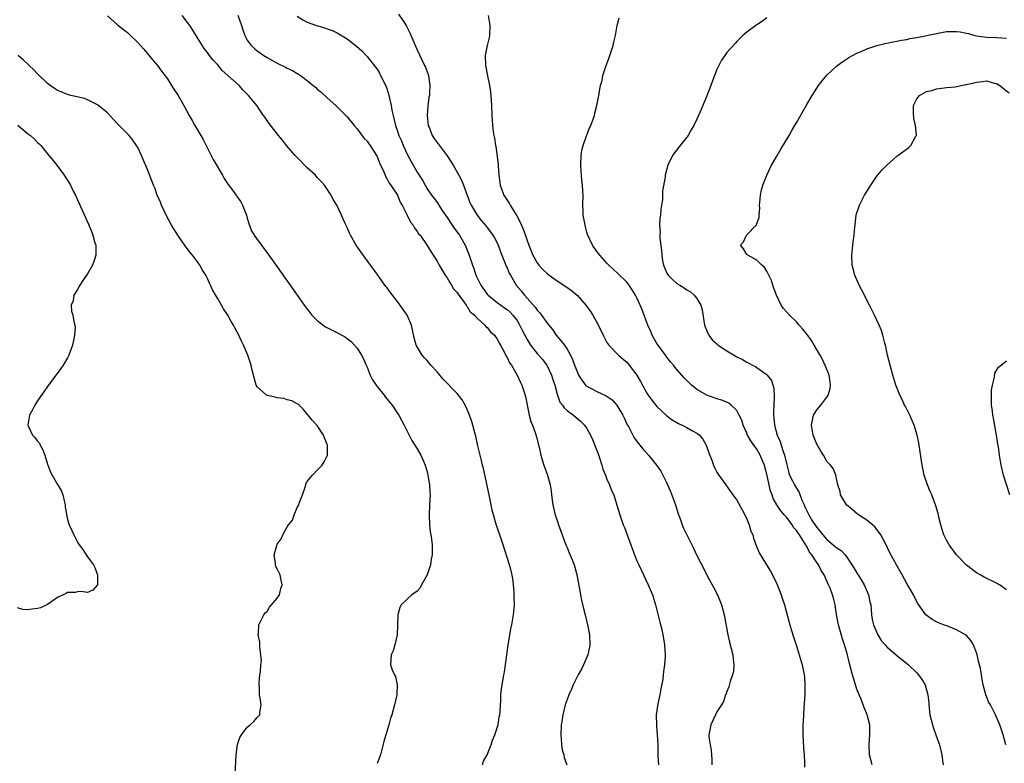
# Model space of a CAD drawing. Units: inches. Extents: x 2514000 to 2516537, y 1527000 to 1530000.
# Drawn here: x 2515681 to 2515879, y 1528427 to 1528576 of the extents above; entities that cross this region are included whole.
import ezdxf

# ---------------------------------------------------------------- set-up
doc = ezdxf.new("R2010")
doc.units = ezdxf.units.IN
doc.header["$MEASUREMENT"] = 0
doc.layers.add('LD25141527_10ft', color=102, linetype='Continuous')

msp = doc.modelspace()

# ---------------------------------------------------------------- linework, layer by layer
at = {"layer": 'LD25141527_10ft'}
for points, elevation in [([(2515699, 1528576.91), (2515701, 1528575.16), (2515702.18, 1528574.18), (2515703, 1528573.56), (2515703.63, 1528573), (2515705, 1528571.68), (2515705.61, 1528571), (2515706.25, 1528570.25), (2515708.06, 1528568.06), (2515709, 1528566.96), (2515709.85, 1528565.85), (2515711, 1528564.31), (2515711.85, 1528563), (2515712.28, 1528562.28), (2515713.14, 1528561), (2515714.31, 1528559), (2515715.36, 1528557), (2515715.96, 1528555.96), (2515716.48, 1528555), (2515717.67, 1528553), (2515718.14, 1528552.14), (2515719, 1528550.44), (2515720.19, 1528548.19), (2515722.03, 1528545), (2515722.37, 1528544.37), (2515723.13, 1528543.13), (2515724, 1528542), (2515724.74, 1528541), (2515724.86, 1528540.86), (2515725.69, 1528539.69), (2515726.06, 1528539), (2515726.85, 1528537), (2515727, 1528536.41), (2515727.32, 1528535.32), (2515727.86, 1528533.86), (2515728.37, 1528533), (2515729, 1528532.15), (2515729.47, 1528531.47), (2515729.81, 1528531), (2515730.32, 1528530.32), (2515731, 1528529.47), (2515733, 1528526.66), (2515736.95, 1528521), (2515738.39, 1528519), (2515739.51, 1528517.51), (2515739.94, 1528517), (2515741, 1528515.95), (2515742.19, 1528515), (2515742.68, 1528514.68), (2515743.99, 1528513.99), (2515745.34, 1528513.34), (2515746.62, 1528512.62), (2515747, 1528512.34), (2515747.76, 1528511.76), (2515748.48, 1528511), (2515749, 1528510.4), (2515749.88, 1528509), (2515750.28, 1528508.28), (2515750.8, 1528507), (2515751, 1528506.56), (2515751.62, 1528505), (2515752.08, 1528504.08), (2515752.79, 1528503), (2515753, 1528502.71), (2515754.37, 1528501), (2515754.62, 1528500.62), (2515755, 1528500.17), (2515755.51, 1528499.51), (2515756, 1528499), (2515757, 1528497.48), (2515757.34, 1528497), (2515758.38, 1528495), (2515759.37, 1528493), (2515759.94, 1528491.94), (2515761, 1528490.25), (2515761.72, 1528489), (2515762.25, 1528487.75), (2515762.59, 1528487), (2515763, 1528485.61), (2515763.16, 1528485), (2515763.5, 1528483), (2515763.55, 1528481.55), (2515763.59, 1528481), (2515763.48, 1528479), (2515763.39, 1528477), (2515763.47, 1528475), (2515763.61, 1528473.61), (2515763.72, 1528473), (2515763.84, 1528472.16), (2515763.98, 1528471), (2515764, 1528470), (2515763.98, 1528469), (2515763.83, 1528468.17), (2515763.64, 1528467), (2515763, 1528465), (2515761.84, 1528463), (2515761.57, 1528462.43), (2515761, 1528461.75), (2515759.93, 1528461), (2515759, 1528460.11), (2515757.8, 1528459), (2515757.53, 1528458.47), (2515757.11, 1528457), (2515757.07, 1528455.07), (2515757.05, 1528454.95), (2515756.97, 1528453), (2515756.56, 1528451), (2515756.2, 1528449.8), (2515755.78, 1528449), (2515755.63, 1528447), (2515755.98, 1528446.02), (2515756.47, 1528445), (2515756.65, 1528444.65), (2515757.02, 1528443.02), (2515756.94, 1528441), (2515756.48, 1528439), (2515755.9, 1528437), (2515755.68, 1528436.32), (2515755.32, 1528435), (2515754.36, 1528431.64), (2515753.65, 1528429), (2515753, 1528427.27)], 7700), ([(2515774.06, 1528427), (2515774.3, 1528427.7), (2515775, 1528428.99), (2515775.81, 1528431), (2515776.1, 1528431.9), (2515776.57, 1528433), (2515777, 1528434.35), (2515777.19, 1528435), (2515777.44, 1528436.56), (2515777.53, 1528437), (2515777.59, 1528437.59), (2515777.66, 1528439), (2515777.73, 1528439.73), (2515777.78, 1528441), (2515777.88, 1528442.12), (2515778.38, 1528445), (2515778.49, 1528445.51), (2515779.25, 1528451), (2515779.31, 1528451.31), (2515779.78, 1528454.22), (2515779.97, 1528455), (2515780.18, 1528456.18), (2515780.3, 1528457), (2515780.46, 1528459), (2515780.43, 1528460.43), (2515780.43, 1528461.57), (2515780.31, 1528463), (2515780.22, 1528463.78), (2515780.02, 1528465), (2515779.8, 1528465.8), (2515779.51, 1528467), (2515778.23, 1528471), (2515777.57, 1528473), (2515776.88, 1528474.88), (2515776.25, 1528477), (2515775.99, 1528477.99), (2515775.81, 1528479), (2515775.67, 1528479.67), (2515775.43, 1528481), (2515774.29, 1528486.29), (2515774.11, 1528487), (2515773.9, 1528487.9), (2515773.61, 1528489), (2515773.17, 1528490.83), (2515772.75, 1528492.75), (2515772.55, 1528493.45), (2515772.16, 1528495), (2515771.89, 1528495.89), (2515771.47, 1528497), (2515771, 1528498.11), (2515770.58, 1528499), (2515770.02, 1528500.02), (2515769.3, 1528501), (2515769, 1528501.33), (2515766.22, 1528504.22), (2515765.52, 1528505), (2515765, 1528505.65), (2515763.76, 1528507), (2515763, 1528507.94), (2515762.47, 1528508.47), (2515762.02, 1528509), (2515761, 1528510.64), (2515760.83, 1528511), (2515760.43, 1528512.43), (2515759.87, 1528515), (2515759, 1528517), (2515757.62, 1528519), (2515757, 1528519.78), (2515755.6, 1528521.6), (2515755, 1528522.46), (2515754.75, 1528522.75), (2515753.9, 1528523.9), (2515753, 1528525.23), (2515752.23, 1528526.23), (2515751, 1528527.95), (2515749.69, 1528529.69), (2515748.79, 1528531), (2515747.64, 1528533), (2515747.43, 1528533.43), (2515747, 1528534.53), (2515746.61, 1528535.38), (2515745.88, 1528537), (2515744.92, 1528539), (2515744.19, 1528540.19), (2515743.81, 1528541), (2515743, 1528542.24), (2515742.48, 1528543), (2515741.79, 1528543.79), (2515741, 1528544.59), (2515740.62, 1528545), (2515739, 1528546.48), (2515737, 1528548.55), (2515736.59, 1528549), (2515734.87, 1528551), (2515734.04, 1528552.04), (2515733.23, 1528553), (2515731.38, 1528555.38), (2515730.55, 1528556.55), (2515730.27, 1528557), (2515728.88, 1528559), (2515727.22, 1528561), (2515726.12, 1528562.12), (2515725.34, 1528563), (2515721.99, 1528566), (2515721, 1528567.17), (2515720.12, 1528568.12), (2515719.42, 1528569), (2515719, 1528569.59), (2515718.39, 1528570.39), (2515717, 1528572.55), (2515716.07, 1528574.07), (2515715.46, 1528575), (2515715, 1528575.59), (2515713.94, 1528577)], 7710), ([(2515725.08, 1528577.08), (2515725.81, 1528575), (2515726.1, 1528574.1), (2515726.49, 1528573), (2515727, 1528572.08), (2515727.78, 1528571), (2515728.42, 1528570.42), (2515729, 1528569.94), (2515730.3, 1528569), (2515731, 1528568.56), (2515733, 1528567.46), (2515734.66, 1528566.66), (2515735, 1528566.47), (2515736.01, 1528566.01), (2515737, 1528565.39), (2515737.26, 1528565.26), (2515737.64, 1528565), (2515739, 1528563.96), (2515740.19, 1528563), (2515740.62, 1528562.62), (2515741, 1528562.25), (2515741.7, 1528561.7), (2515743, 1528560.52), (2515744.72, 1528559), (2515747, 1528556.68), (2515748.36, 1528555), (2515749, 1528554.31), (2515750.4, 1528552.4), (2515751, 1528551.81), (2515751.31, 1528551.31), (2515751.56, 1528551), (2515752.86, 1528549), (2515753, 1528548.74), (2515753.47, 1528547.47), (2515754.31, 1528545.69), (2515754.7, 1528544.7), (2515755, 1528544.26), (2515755.41, 1528543.41), (2515755.74, 1528543), (2515757.07, 1528541), (2515757.63, 1528539.63), (2515758.01, 1528539), (2515759.03, 1528537), (2515759.65, 1528535.65), (2515760.17, 1528535), (2515760.47, 1528534.47), (2515761, 1528533.77), (2515761.3, 1528533.3), (2515761.57, 1528533), (2515763, 1528530.96), (2515763.73, 1528529.73), (2515764.23, 1528529), (2515765, 1528527.79), (2515765.43, 1528527), (2515766, 1528526), (2515766.63, 1528525), (2515767, 1528524.49), (2515767.51, 1528523.51), (2515767.89, 1528523), (2515768.3, 1528522.3), (2515769, 1528521.53), (2515769.18, 1528521.18), (2515770.32, 1528519.68), (2515770.78, 1528519), (2515770.86, 1528518.86), (2515771, 1528518.73), (2515771.64, 1528517.64), (2515772.47, 1528517), (2515773, 1528516.41), (2515774.57, 1528515), (2515774.75, 1528514.75), (2515775, 1528514.55), (2515775.69, 1528513.69), (2515776.49, 1528513), (2515776.68, 1528512.68), (2515777, 1528512.26), (2515777.39, 1528511.39), (2515777.66, 1528511), (2515778.5, 1528509.5), (2515778.82, 1528508.82), (2515779, 1528508.55), (2515779.46, 1528507.46), (2515779.86, 1528507), (2515781.05, 1528505), (2515781.63, 1528503.63), (2515781.97, 1528503), (2515782.4, 1528501.6), (2515782.71, 1528500.71), (2515783.44, 1528497), (2515783.74, 1528495.74), (2515784.06, 1528495), (2515784.71, 1528493.29), (2515784.82, 1528492.82), (2515785, 1528492.17), (2515785.23, 1528491.23), (2515785.32, 1528491), (2515785.44, 1528490.56), (2515785.77, 1528489), (2515786.03, 1528488.04), (2515786.39, 1528487), (2515787.12, 1528485), (2515787.63, 1528483), (2515787.82, 1528481.82), (2515787.89, 1528481), (2515788.17, 1528479), (2515788.65, 1528477), (2515789, 1528475.89), (2515789.31, 1528475), (2515789.76, 1528473.76), (2515790.79, 1528471), (2515791, 1528470.48), (2515791.45, 1528469.45), (2515792, 1528468), (2515792.43, 1528467), (2515792.58, 1528466.58), (2515792.99, 1528464.99), (2515793.46, 1528462.54), (2515793.71, 1528461), (2515793.92, 1528459.92), (2515794.29, 1528458.29), (2515794.63, 1528457), (2515795.11, 1528455), (2515795.49, 1528453), (2515795.57, 1528451), (2515795.48, 1528450.52), (2515795.14, 1528449), (2515794.29, 1528447), (2515793.87, 1528446.13), (2515793.25, 1528445), (2515792.26, 1528443), (2515791.89, 1528442.11), (2515791.36, 1528441), (2515791, 1528440.05), (2515790.66, 1528439), (2515790.17, 1528437), (2515790.04, 1528436.04), (2515789.86, 1528435), (2515789.74, 1528433), (2515789.82, 1528432.18), (2515789.87, 1528431), (2515790.01, 1528430.01), (2515790.33, 1528429), (2515790.44, 1528428.44), (2515790.97, 1528427)], 7720), ([(2515757.27, 1528577.27), (2515758.3, 1528575.7), (2515758.87, 1528574.87), (2515759.54, 1528573.54), (2515760.73, 1528570.73), (2515761, 1528570.13), (2515762.49, 1528567), (2515762.64, 1528566.64), (2515763.18, 1528565.18), (2515763.24, 1528565), (2515763.56, 1528563), (2515763.5, 1528561.5), (2515763.46, 1528561), (2515763.36, 1528560.64), (2515763.13, 1528558.87), (2515763, 1528557), (2515763.22, 1528555), (2515763.39, 1528554.61), (2515764.02, 1528553), (2515764.39, 1528552.39), (2515767, 1528548.89), (2515767.74, 1528547.74), (2515768.2, 1528547), (2515769.36, 1528545), (2515769.92, 1528543.92), (2515770.3, 1528543), (2515771.56, 1528539.56), (2515771.8, 1528539), (2515772.98, 1528537), (2515773.88, 1528535.88), (2515774.8, 1528534.8), (2515775, 1528534.52), (2515776.13, 1528533), (2515776.47, 1528532.47), (2515777, 1528531.48), (2515777.23, 1528531), (2515777.71, 1528529.71), (2515778.64, 1528527.36), (2515778.84, 1528526.84), (2515779, 1528526.51), (2515779.43, 1528525.43), (2515779.66, 1528525), (2515780.85, 1528523), (2515781.84, 1528521.84), (2515782.49, 1528521), (2515784.63, 1528518.63), (2515785, 1528518.02), (2515785.51, 1528517.51), (2515785.91, 1528517), (2515787, 1528515.41), (2515788.1, 1528514.1), (2515788.85, 1528513), (2515788.92, 1528512.92), (2515790.47, 1528511), (2515791, 1528510.21), (2515791.69, 1528509), (2515792.13, 1528508.13), (2515792.53, 1528507), (2515793, 1528505.74), (2515793.32, 1528505), (2515793.97, 1528503.97), (2515794.72, 1528503), (2515794.86, 1528502.86), (2515795, 1528502.76), (2515797, 1528501.7), (2515798.83, 1528500.83), (2515800.02, 1528500.02), (2515800.94, 1528499), (2515802.19, 1528497), (2515802.43, 1528496.43), (2515803.07, 1528495.07), (2515803.29, 1528494.71), (2515804.47, 1528492.47), (2515805.31, 1528491.31), (2515805.59, 1528491), (2515806.21, 1528490.21), (2515807.29, 1528489), (2515808.9, 1528487), (2515809.75, 1528485.75), (2515810.17, 1528485), (2515811, 1528483.39), (2515811.7, 1528481.7), (2515812.69, 1528479), (2515813.25, 1528477.25), (2515813.58, 1528476.42), (2515814.07, 1528475), (2515814.35, 1528474.35), (2515814.97, 1528473), (2515816.35, 1528470.35), (2515817, 1528468.89), (2515818.33, 1528466.33), (2515819, 1528464.98), (2515820.09, 1528463), (2515820.39, 1528462.39), (2515821.11, 1528461), (2515821.92, 1528459), (2515822.46, 1528457), (2515823.2, 1528453), (2515823.56, 1528451.56), (2515824.19, 1528449), (2515824.23, 1528448.23), (2515824.41, 1528447), (2515824.33, 1528445.67), (2515824.16, 1528445), (2515823.64, 1528443.64), (2515823.41, 1528442.59), (2515823, 1528441.67), (2515822.84, 1528441.16), (2515822.74, 1528441), (2515822.32, 1528439.68), (2515821.94, 1528439), (2515821, 1528437.58), (2515820.74, 1528437), (2515819.77, 1528435), (2515819.38, 1528433), (2515819.41, 1528432.59), (2515819.67, 1528431), (2515819.89, 1528429.89), (2515820, 1528428), (2515819.99, 1528427)], 7740), ([(2515775.24, 1528577), (2515775.58, 1528575), (2515775.5, 1528573), (2515775.39, 1528572.61), (2515775.01, 1528571), (2515774.63, 1528569), (2515774.68, 1528567), (2515775.08, 1528564.92), (2515775.48, 1528563), (2515775.69, 1528561.69), (2515775.76, 1528561), (2515775.89, 1528559), (2515775.94, 1528557), (2515776.02, 1528556.02), (2515776.07, 1528555), (2515776.21, 1528553.79), (2515776.33, 1528553), (2515776.46, 1528552.46), (2515776.66, 1528551), (2515776.74, 1528550.74), (2515777.21, 1528547.22), (2515777.19, 1528546.81), (2515777.36, 1528545), (2515777.57, 1528543.57), (2515777.61, 1528543), (2515777.94, 1528542.06), (2515778.34, 1528541), (2515778.62, 1528540.62), (2515779, 1528540.01), (2515779.41, 1528539.41), (2515779.61, 1528539), (2515780.59, 1528537.41), (2515780.92, 1528536.92), (2515781, 1528536.75), (2515781.65, 1528535.65), (2515781.9, 1528535), (2515782.25, 1528534.25), (2515782.75, 1528532.75), (2515783, 1528531.93), (2515783.34, 1528531), (2515784.16, 1528529), (2515785, 1528527.49), (2515785.38, 1528527), (2515786.15, 1528526.15), (2515787, 1528525.34), (2515787.44, 1528525), (2515789, 1528523.87), (2515790.73, 1528522.73), (2515791.92, 1528521.92), (2515793.03, 1528521.03), (2515794.79, 1528519), (2515795.71, 1528517.71), (2515796.17, 1528517), (2515797.2, 1528515.2), (2515798.26, 1528513), (2515798.49, 1528512.49), (2515799, 1528511.55), (2515799.38, 1528511), (2515801.31, 1528509), (2515802.21, 1528508.21), (2515803, 1528507.58), (2515803.27, 1528507.27), (2515805, 1528505.02), (2515805.72, 1528503.72), (2515806.08, 1528503), (2515807, 1528501.39), (2515807.25, 1528501), (2515807.97, 1528499.97), (2515809, 1528498.73), (2515810.91, 1528496.91), (2515812.04, 1528496.04), (2515813.32, 1528495.32), (2515814.05, 1528495), (2515815, 1528494.51), (2515816.15, 1528493.85), (2515817, 1528493.39), (2515817.51, 1528493), (2515818.18, 1528492.18), (2515818.89, 1528491), (2515819.42, 1528489.42), (2515820, 1528488), (2515820.31, 1528487), (2515820.5, 1528486.5), (2515821, 1528485.57), (2515821.21, 1528485.21), (2515822.77, 1528483), (2515823.72, 1528481.72), (2515824.22, 1528481), (2515825, 1528479.95), (2515826.05, 1528478.05), (2515826.58, 1528477), (2515827, 1528476.13), (2515827.46, 1528475), (2515827.79, 1528473.79), (2515828.19, 1528473), (2515828.33, 1528472.33), (2515828.86, 1528470.86), (2515829.44, 1528469.44), (2515830.92, 1528467), (2515831.73, 1528465.73), (2515832.12, 1528465), (2515833.06, 1528463.06), (2515833.88, 1528461), (2515834.17, 1528460.17), (2515834.52, 1528459), (2515835.47, 1528455.47), (2515835.9, 1528454.1), (2515836.4, 1528452.4), (2515836.87, 1528451), (2515837.5, 1528449), (2515838.07, 1528447), (2515838.32, 1528445.68), (2515838.47, 1528445), (2515838.53, 1528444.53), (2515838.64, 1528443), (2515838.59, 1528441), (2515838.4, 1528438.4), (2515838.32, 1528437), (2515838.28, 1528435.72), (2515838.22, 1528435), (2515838.18, 1528434.18), (2515838.2, 1528433), (2515838.3, 1528431.7), (2515838.35, 1528430.35), (2515838.48, 1528429), (2515838.54, 1528427.46), (2515838.53, 1528426.53)], 7750), ([(2515737, 1528576.85), (2515738.12, 1528576.12), (2515739, 1528575.68), (2515740.85, 1528575), (2515742.52, 1528574.52), (2515743, 1528574.35), (2515743.98, 1528573.98), (2515745, 1528573.55), (2515747, 1528572.34), (2515748.87, 1528570.87), (2515749.93, 1528569.93), (2515751, 1528568.82), (2515752.68, 1528566.68), (2515753, 1528566.23), (2515753.48, 1528565.48), (2515754.69, 1528563), (2515754.78, 1528562.78), (2515755.28, 1528561.28), (2515755.36, 1528561), (2515755.79, 1528559), (2515755.96, 1528558.04), (2515756.17, 1528557), (2515756.36, 1528556.36), (2515756.65, 1528555), (2515757, 1528554.05), (2515757.36, 1528553), (2515757.89, 1528551.89), (2515758.22, 1528551), (2515759.07, 1528549.07), (2515760.18, 1528547), (2515761, 1528545.6), (2515761.38, 1528545), (2515762.04, 1528544.04), (2515762.58, 1528543), (2515763, 1528542.3), (2515763.9, 1528541), (2515764.39, 1528540.39), (2515765.24, 1528539.24), (2515765.37, 1528539), (2515766.03, 1528537.97), (2515767, 1528536.56), (2515768, 1528535), (2515768.4, 1528534.4), (2515769.28, 1528533.28), (2515769.46, 1528533), (2515770.61, 1528531), (2515771.43, 1528529), (2515772.07, 1528527), (2515772.33, 1528526.33), (2515772.75, 1528525), (2515773, 1528524.47), (2515773.73, 1528523), (2515775, 1528521.2), (2515775.19, 1528521), (2515777, 1528519.55), (2515777.76, 1528519), (2515778.5, 1528518.5), (2515779, 1528518.14), (2515779.62, 1528517.62), (2515780.17, 1528517), (2515781, 1528515.91), (2515781.36, 1528515.36), (2515782.03, 1528514.03), (2515782.53, 1528513), (2515783, 1528512.13), (2515783.68, 1528511), (2515785, 1528509.35), (2515786.1, 1528508.1), (2515786.93, 1528507), (2515787, 1528506.89), (2515787.92, 1528505), (2515788.15, 1528504.15), (2515788.53, 1528503), (2515789, 1528501.17), (2515789.57, 1528499.57), (2515790.07, 1528499), (2515790.43, 1528498.43), (2515791, 1528497.93), (2515792.27, 1528497), (2515793.74, 1528495.74), (2515794.5, 1528495), (2515795, 1528494.29), (2515795.69, 1528493), (2515796.1, 1528492.1), (2515797, 1528489.92), (2515797.24, 1528489.24), (2515797.53, 1528488.47), (2515798, 1528487), (2515798.2, 1528486.2), (2515798.69, 1528485), (2515799, 1528484.19), (2515799.53, 1528483), (2515799.93, 1528481.93), (2515800.36, 1528481), (2515800.98, 1528478.98), (2515801.55, 1528477), (2515802.27, 1528475), (2515802.49, 1528474.49), (2515803.04, 1528473.04), (2515804.53, 1528469), (2515805, 1528467.85), (2515805.38, 1528467), (2515805.88, 1528465.88), (2515807.26, 1528463), (2515808.08, 1528461), (2515808.32, 1528460.32), (2515808.69, 1528459), (2515809.55, 1528455.55), (2515809.95, 1528454.05), (2515810.19, 1528453), (2515810.29, 1528452.29), (2515810.52, 1528451), (2515810.64, 1528449), (2515810.65, 1528448.64), (2515810.54, 1528447), (2515810.32, 1528445.68), (2515810.27, 1528445), (2515810.15, 1528444.15), (2515809.81, 1528442.19), (2515809.59, 1528441), (2515809.19, 1528439.19), (2515808.86, 1528437), (2515808.89, 1528434.89), (2515809, 1528433.81), (2515809.06, 1528433.06), (2515809.15, 1528431), (2515809.21, 1528428.79), (2515809.32, 1528427)], 7730), ([(2515852.06, 1528427), (2515851.56, 1528429), (2515851.48, 1528431), (2515851.62, 1528433), (2515851.62, 1528433.62), (2515851.59, 1528435), (2515851.1, 1528437), (2515850.46, 1528438.46), (2515850.31, 1528439), (2515849.86, 1528440.14), (2515849.46, 1528441), (2515849, 1528442.14), (2515848.32, 1528444.32), (2515848.17, 1528445), (2515847.5, 1528447.5), (2515847.14, 1528449), (2515846.58, 1528451), (2515846.17, 1528452.17), (2515845.33, 1528455), (2515844.96, 1528457.04), (2515844.67, 1528459), (2515844.33, 1528460.33), (2515844.15, 1528461), (2515843.65, 1528462.35), (2515843.37, 1528463), (2515842.45, 1528465), (2515841.88, 1528465.88), (2515841.33, 1528467), (2515841, 1528467.48), (2515840.02, 1528469), (2515839.57, 1528469.57), (2515839, 1528470.7), (2515838.87, 1528470.87), (2515838.81, 1528471), (2515838.56, 1528471.44), (2515837.55, 1528473), (2515837.31, 1528473.31), (2515837, 1528473.85), (2515836.44, 1528474.44), (2515836.09, 1528475), (2515835, 1528476.47), (2515834.5, 1528477), (2515833.8, 1528477.8), (2515833.02, 1528479), (2515832.29, 1528480.29), (2515832.09, 1528481), (2515831.76, 1528481.76), (2515831, 1528485.2), (2515830.63, 1528486.63), (2515830.51, 1528487), (2515830.15, 1528487.85), (2515829.7, 1528489), (2515829, 1528490.19), (2515828.64, 1528490.64), (2515828.4, 1528491), (2515827.81, 1528491.81), (2515827.14, 1528493), (2515827, 1528493.36), (2515826.24, 1528495), (2515825.97, 1528495.97), (2515825.48, 1528497), (2515825, 1528497.9), (2515823.87, 1528499), (2515823.38, 1528499.38), (2515821.99, 1528499.99), (2515821, 1528500.27), (2515820.47, 1528500.47), (2515818.96, 1528500.96), (2515817, 1528502.11), (2515815.94, 1528503), (2515815.45, 1528503.45), (2515814.46, 1528504.46), (2515813, 1528506.11), (2515812.59, 1528506.59), (2515812.29, 1528507), (2515811.69, 1528507.69), (2515811, 1528508.56), (2515810.7, 1528509), (2515809.24, 1528511), (2515809, 1528511.36), (2515808.05, 1528513), (2515807.75, 1528513.75), (2515807.15, 1528515), (2515806.6, 1528516.6), (2515806.42, 1528517), (2515806.07, 1528518.07), (2515805.67, 1528519), (2515805, 1528520.45), (2515804.72, 1528521), (2515804.07, 1528522.07), (2515803.45, 1528523), (2515803, 1528523.6), (2515801.27, 1528525.27), (2515800.23, 1528526.23), (2515799.39, 1528527), (2515799, 1528527.42), (2515797.56, 1528529), (2515797.32, 1528529.32), (2515797, 1528529.77), (2515796.08, 1528531), (2515795.13, 1528533.13), (2515795, 1528533.64), (2515794.68, 1528534.68), (2515794.35, 1528536.35), (2515794.25, 1528537), (2515794.2, 1528537.8), (2515794.16, 1528539), (2515794.21, 1528541), (2515794.19, 1528541.81), (2515794.13, 1528543), (2515793.99, 1528543.99), (2515793.92, 1528545), (2515793.82, 1528545.82), (2515793.75, 1528547), (2515793.81, 1528549), (2515793.97, 1528550.03), (2515794.2, 1528551), (2515794.9, 1528552.9), (2515794.94, 1528553.06), (2515795.52, 1528554.48), (2515795.8, 1528555), (2515796.26, 1528556.26), (2515796.48, 1528557), (2515796.55, 1528557.45), (2515796.97, 1528559), (2515797.36, 1528561), (2515797.43, 1528561.43), (2515797.73, 1528563), (2515798.01, 1528563.99), (2515798.18, 1528565), (2515798.76, 1528566.76), (2515799.44, 1528568.56), (2515800.21, 1528571), (2515800.34, 1528571.66), (2515800.69, 1528573), (2515801.07, 1528575), (2515801.46, 1528576.54)], 7760), ([(2515831, 1528576.56), (2515830.12, 1528575.88), (2515828.8, 1528575), (2515827, 1528573.63), (2515826.23, 1528573), (2515825, 1528571.78), (2515824.64, 1528571.36), (2515823, 1528569.57), (2515822.59, 1528569), (2515821.95, 1528568.05), (2515821.38, 1528567), (2515821, 1528566.16), (2515820.1, 1528563.9), (2515819.8, 1528563), (2515819, 1528560.94), (2515818.16, 1528559), (2515817.83, 1528558.17), (2515817, 1528556.23), (2515816.42, 1528555), (2515815.87, 1528554.13), (2515815.24, 1528553), (2515815, 1528552.67), (2515813.36, 1528550.64), (2515812.13, 1528549), (2515811.21, 1528547), (2515810.68, 1528545), (2515810.63, 1528544.63), (2515810.13, 1528541.87), (2515810.11, 1528540.11), (2515809.94, 1528539), (2515809.78, 1528538.22), (2515809.7, 1528537), (2515809.6, 1528536.4), (2515809.53, 1528535), (2515809.62, 1528533.62), (2515809.58, 1528533), (2515809.6, 1528532.4), (2515809.92, 1528529.92), (2515809.96, 1528529), (2515810.14, 1528527.86), (2515810.3, 1528527), (2515811, 1528525.38), (2515811.24, 1528525), (2515812.14, 1528524.14), (2515813, 1528523.37), (2515813.57, 1528523), (2515814.47, 1528522.47), (2515815, 1528522.07), (2515815.69, 1528521.69), (2515816.47, 1528521), (2515817, 1528520.33), (2515817.81, 1528519), (2515818.07, 1528518.07), (2515818.53, 1528515), (2515818.65, 1528514.65), (2515819, 1528513.86), (2515819.24, 1528513.24), (2515819.38, 1528513), (2515820.08, 1528512.08), (2515821, 1528511.24), (2515821.29, 1528511), (2515823, 1528509.85), (2515825, 1528508.66), (2515826.11, 1528508.11), (2515827, 1528507.6), (2515827.42, 1528507.42), (2515828.14, 1528507), (2515828.73, 1528506.73), (2515829, 1528506.55), (2515830.7, 1528505.3), (2515831, 1528505.1), (2515831.1, 1528505), (2515831.93, 1528503.93), (2515832.4, 1528502.4), (2515832.49, 1528500.49), (2515832.39, 1528499), (2515832.33, 1528497.67), (2515832.35, 1528497), (2515832.43, 1528496.43), (2515832.52, 1528495), (2515833.05, 1528493), (2515833.68, 1528491.68), (2515833.87, 1528491), (2515834.29, 1528489.71), (2515834.56, 1528489), (2515835, 1528487.01), (2515835.43, 1528485.43), (2515835.57, 1528485), (2515836.15, 1528483.85), (2515836.56, 1528483), (2515837.48, 1528481.48), (2515838.04, 1528479.96), (2515838.45, 1528479), (2515838.63, 1528478.63), (2515839, 1528477.83), (2515839.29, 1528477.29), (2515839.4, 1528477), (2515840.03, 1528475.97), (2515841, 1528474.47), (2515841.71, 1528473.71), (2515842.24, 1528473), (2515843, 1528472.07), (2515844.71, 1528470.71), (2515845, 1528470.39), (2515845.87, 1528469.87), (2515846.66, 1528469), (2515847, 1528468.56), (2515848.4, 1528466.4), (2515849.17, 1528465.17), (2515849.26, 1528465), (2515849.67, 1528464.33), (2515850.51, 1528463), (2515851.37, 1528461), (2515851.64, 1528459.64), (2515851.79, 1528459), (2515851.9, 1528458.1), (2515851.98, 1528457), (2515852.1, 1528456.1), (2515852.37, 1528455), (2515853, 1528453.47), (2515853.25, 1528453), (2515853.9, 1528451.9), (2515854.68, 1528451), (2515855, 1528450.58), (2515856.94, 1528448.94), (2515859.37, 1528447), (2515861, 1528445.39), (2515861.36, 1528445), (2515862.06, 1528444.06), (2515862.68, 1528443), (2515863, 1528441.97), (2515863.25, 1528441), (2515863.41, 1528439.41), (2515863.43, 1528439), (2515863.65, 1528437), (2515864.14, 1528435), (2515864.34, 1528434.34), (2515864.85, 1528433), (2515865.54, 1528431), (2515866.06, 1528429), (2515866.19, 1528427.81), (2515866.3, 1528427)], 7770), ([(2515878.83, 1528431), (2515878.29, 1528433), (2515877.64, 1528435), (2515876.8, 1528437), (2515876.16, 1528438.16), (2515875.75, 1528439), (2515875.47, 1528439.47), (2515875, 1528440.66), (2515874.84, 1528441), (2515874.29, 1528443), (2515874.08, 1528444.08), (2515873.97, 1528445), (2515873.77, 1528446.23), (2515873.6, 1528447), (2515873.47, 1528447.47), (2515873.13, 1528449), (2515873, 1528449.43), (2515872.35, 1528451), (2515871.85, 1528451.85), (2515870.91, 1528452.91), (2515870.78, 1528453), (2515869, 1528454.03), (2515867.35, 1528454.65), (2515867, 1528454.8), (2515866.39, 1528455), (2515865.38, 1528455.38), (2515865, 1528455.61), (2515864.07, 1528456.07), (2515862.84, 1528457), (2515862.53, 1528457.47), (2515861.26, 1528459.26), (2515860.54, 1528460.54), (2515860.35, 1528461), (2515859.42, 1528462.58), (2515859, 1528463.26), (2515858.09, 1528465), (2515857, 1528466.89), (2515855.53, 1528469.53), (2515854.86, 1528471), (2515853.82, 1528473), (2515853.52, 1528473.52), (2515852.61, 1528474.61), (2515852.13, 1528475), (2515851, 1528475.99), (2515849.36, 1528477), (2515849.18, 1528477.18), (2515848.1, 1528478.1), (2515846.96, 1528479), (2515845.73, 1528481), (2515845.68, 1528481.68), (2515845.21, 1528483), (2515844.81, 1528485), (2515844.29, 1528486.29), (2515843.73, 1528487), (2515843.35, 1528487.35), (2515843, 1528487.71), (2515842.34, 1528489), (2515841.8, 1528489.8), (2515841, 1528491.18), (2515840.27, 1528493), (2515839.92, 1528495), (2515840.37, 1528497), (2515840.6, 1528497.4), (2515841, 1528498.03), (2515841.81, 1528499), (2515843, 1528500.58), (2515843.3, 1528501), (2515843.71, 1528502.29), (2515843.78, 1528503), (2515843.66, 1528503.66), (2515843.46, 1528505), (2515842.77, 1528506.77), (2515842.12, 1528508.12), (2515841.65, 1528509), (2515840.49, 1528511), (2515839.92, 1528511.92), (2515839.1, 1528513.1), (2515838.23, 1528514.23), (2515837.5, 1528515), (2515837, 1528515.58), (2515835.54, 1528517), (2515834.36, 1528518.36), (2515833.88, 1528519), (2515832.92, 1528521), (2515832.43, 1528522.43), (2515832.21, 1528523), (2515831.91, 1528523.91), (2515831.42, 1528525), (2515831.3, 1528525.3), (2515831, 1528525.82), (2515830.52, 1528526.52), (2515830.01, 1528527), (2515829, 1528528.02), (2515827.2, 1528529), (2515827.11, 1528529.11), (2515827, 1528529.17), (2515826.3, 1528530.3), (2515825.71, 1528531), (2515826.32, 1528531.68), (2515826.91, 1528533), (2515828.94, 1528535.06), (2515829, 1528535.33), (2515829.46, 1528536.54), (2515829.45, 1528537), (2515829.59, 1528538.41), (2515829.54, 1528539), (2515829.57, 1528539.57), (2515829.71, 1528541), (2515829.92, 1528542.08), (2515830.17, 1528543), (2515830.97, 1528545.03), (2515831.95, 1528547), (2515833, 1528548.81), (2515833.78, 1528550.22), (2515835.46, 1528553), (2515836.02, 1528553.98), (2515836.63, 1528555), (2515837, 1528555.67), (2515838.24, 1528557.76), (2515839, 1528559.18), (2515840.08, 1528561), (2515841, 1528562.46), (2515841.36, 1528563), (2515842.11, 1528563.89), (2515843, 1528565.08), (2515845, 1528566.94), (2515846.2, 1528567.8), (2515847, 1528568.32), (2515847.4, 1528568.6), (2515848.13, 1528569), (2515849, 1528569.45), (2515849.74, 1528569.74), (2515851, 1528570.34), (2515853, 1528570.97), (2515854.61, 1528571.39), (2515855, 1528571.44), (2515856.27, 1528571.73), (2515857, 1528571.83), (2515857.95, 1528572.05), (2515859, 1528572.22), (2515859.64, 1528572.36), (2515861, 1528572.61), (2515865, 1528573.42), (2515867, 1528573.76), (2515867.8, 1528573.8), (2515869, 1528573.81), (2515869.73, 1528573.73), (2515871, 1528573.45), (2515871.39, 1528573.39), (2515872.65, 1528573), (2515873, 1528572.91), (2515875, 1528572.66), (2515877, 1528572.6), (2515879, 1528572.49)], 7780), ([(2515724.59, 1528425.09), (2515724.74, 1528429), (2515725, 1528431.05), (2515725.52, 1528432.48), (2515725.85, 1528433), (2515727, 1528434.55), (2515727.6, 1528435), (2515728.33, 1528435.67), (2515729, 1528436.47), (2515729.5, 1528437), (2515729.48, 1528437.48), (2515729.74, 1528439), (2515729.6, 1528440.4), (2515729.43, 1528441), (2515729.42, 1528442.58), (2515729.36, 1528443), (2515729.38, 1528443.38), (2515729.53, 1528445), (2515729.62, 1528445.62), (2515729.71, 1528447), (2515729.81, 1528447.81), (2515729.73, 1528449), (2515729.47, 1528450.53), (2515729.52, 1528451.52), (2515729.17, 1528453), (2515729.22, 1528453.22), (2515729.27, 1528455), (2515729.65, 1528455.65), (2515730.29, 1528457), (2515730.6, 1528457.39), (2515731, 1528457.66), (2515731.44, 1528458.56), (2515731.86, 1528459), (2515733, 1528460.35), (2515733.41, 1528461), (2515733.74, 1528462.26), (2515733.97, 1528463), (2515733.69, 1528464.31), (2515733.56, 1528465), (2515733.39, 1528465.39), (2515733, 1528466.21), (2515732.7, 1528466.7), (2515732.65, 1528467), (2515732.66, 1528467.34), (2515732.4, 1528469), (2515732.9, 1528470.9), (2515732.93, 1528471), (2515733, 1528471.13), (2515733.78, 1528472.22), (2515734.09, 1528473), (2515735, 1528474.62), (2515735.26, 1528475), (2515736.06, 1528475.94), (2515736.4, 1528477), (2515737, 1528478.47), (2515737.28, 1528479), (2515737.38, 1528479.38), (2515738.04, 1528481), (2515738.56, 1528482.56), (2515738.69, 1528483), (2515738.74, 1528483.26), (2515739, 1528483.67), (2515739.56, 1528484.44), (2515740.04, 1528485), (2515741, 1528485.97), (2515741.95, 1528487), (2515742.39, 1528487.61), (2515743.02, 1528489), (2515743.03, 1528490.97), (2515743, 1528491.09), (2515742.43, 1528492.43), (2515742.24, 1528493), (2515741, 1528494.93), (2515739.98, 1528495.98), (2515739.19, 1528497), (2515738.2, 1528498.2), (2515737.17, 1528499.17), (2515737, 1528499.26), (2515735.88, 1528499.88), (2515735, 1528500.07), (2515734.29, 1528500.29), (2515733, 1528500.42), (2515732.57, 1528500.57), (2515731, 1528500.92), (2515730.86, 1528501), (2515729, 1528502.66), (2515728.77, 1528503), (2515728.22, 1528505), (2515727.98, 1528506.02), (2515727.79, 1528507), (2515727.6, 1528507.6), (2515727.09, 1528509), (2515726.25, 1528511), (2515725.81, 1528511.81), (2515725.32, 1528513), (2515724.47, 1528514.47), (2515724.24, 1528515), (2515723.76, 1528515.76), (2515723.08, 1528517), (2515722.26, 1528518.26), (2515721.85, 1528519), (2515721, 1528520.43), (2515720.06, 1528522.06), (2515719.64, 1528523), (2515719.42, 1528523.42), (2515719, 1528524.33), (2515718.66, 1528525), (2515718.03, 1528526.03), (2515717.5, 1528527), (2515717, 1528527.7), (2515715.99, 1528529), (2515715.54, 1528529.54), (2515715, 1528530.29), (2515714.66, 1528530.66), (2515713.06, 1528533), (2515711.82, 1528535), (2515710.75, 1528537), (2515709.82, 1528539), (2515709.6, 1528539.6), (2515708.97, 1528541), (2515708.47, 1528542.47), (2515708.22, 1528543), (2515707.9, 1528543.9), (2515707, 1528546.15), (2515706.15, 1528548.15), (2515705.81, 1528549), (2515705, 1528550.69), (2515704.83, 1528551), (2515704.07, 1528552.07), (2515703.32, 1528553), (2515701, 1528555.33), (2515700.19, 1528556.19), (2515699, 1528557.49), (2515697, 1528559.13), (2515696.77, 1528559.23), (2515695, 1528560.12), (2515694.39, 1528560.39), (2515691.68, 1528561), (2515691, 1528561.18), (2515689.7, 1528561.69), (2515689, 1528562), (2515688.38, 1528562.38), (2515687.53, 1528563), (2515687, 1528563.41), (2515685, 1528565.32), (2515684.17, 1528566.17), (2515683.3, 1528567), (2515683, 1528567.31), (2515682.15, 1528568.15), (2515681.14, 1528569)], 7690), ([(2515879, 1528462.04), (2515877.56, 1528463), (2515877, 1528463.32), (2515874.54, 1528464.54), (2515873.74, 1528465), (2515873.26, 1528465.26), (2515873, 1528465.43), (2515872.1, 1528466.1), (2515871, 1528466.98), (2515869, 1528469.05), (2515867.53, 1528471), (2515867, 1528471.93), (2515866.46, 1528473), (2515866.12, 1528474.12), (2515865.81, 1528475), (2515865.42, 1528476.58), (2515865.28, 1528477.28), (2515864.85, 1528478.85), (2515864.29, 1528480.29), (2515864.02, 1528481), (2515863.7, 1528481.7), (2515863.2, 1528483), (2515862.51, 1528485), (2515862.08, 1528487), (2515861.52, 1528491), (2515861.43, 1528491.43), (2515861.1, 1528493), (2515860.49, 1528495), (2515860.06, 1528496.06), (2515859.6, 1528497), (2515859, 1528498.17), (2515858.74, 1528498.74), (2515858.59, 1528499), (2515858.12, 1528500.12), (2515857.64, 1528501), (2515857, 1528502.5), (2515856.8, 1528503), (2515856.2, 1528505), (2515855.18, 1528509), (2515854.73, 1528511), (2515854.63, 1528511.37), (2515854.24, 1528513), (2515853.93, 1528513.93), (2515853.5, 1528515), (2515852.53, 1528517), (2515852.05, 1528518.05), (2515851.54, 1528519), (2515850.02, 1528522.02), (2515849.5, 1528523), (2515849.35, 1528523.35), (2515849, 1528524.06), (2515848.61, 1528525), (2515848.26, 1528526.26), (2515848.09, 1528527), (2515847.99, 1528529), (2515848.29, 1528531.71), (2515848.48, 1528533), (2515848.65, 1528534.65), (2515848.67, 1528535), (2515848.92, 1528537.08), (2515849.39, 1528538.61), (2515849.55, 1528539), (2515850.58, 1528541), (2515851.5, 1528542.5), (2515851.79, 1528543), (2515853, 1528544.84), (2515854, 1528546), (2515855, 1528547.04), (2515857, 1528548.83), (2515857.22, 1528549), (2515859.42, 1528550.58), (2515859.84, 1528551), (2515860.82, 1528552.82), (2515860.94, 1528553), (2515860.95, 1528553.05), (2515860.76, 1528555), (2515860.4, 1528556.4), (2515860.36, 1528557.64), (2515860.36, 1528559), (2515861, 1528560.32), (2515861.54, 1528561), (2515863, 1528561.76), (2515864.01, 1528562.01), (2515865, 1528562.33), (2515866.49, 1528562.49), (2515867, 1528562.59), (2515868.73, 1528562.73), (2515870.85, 1528563.15), (2515871, 1528563.16), (2515872.46, 1528563.54), (2515873, 1528563.65), (2515874.24, 1528563.76), (2515875, 1528563.9), (2515876.53, 1528563.47), (2515877, 1528563.38), (2515877.63, 1528563), (2515878.38, 1528562.38), (2515879.52, 1528561.52)], 7790), ([(2515681.03, 1528555.03), (2515683, 1528553.4), (2515683.56, 1528553), (2515684.3, 1528552.3), (2515685, 1528551.6), (2515685.32, 1528551.32), (2515685.63, 1528551), (2515687, 1528549.28), (2515687.26, 1528549), (2515688.04, 1528548.04), (2515688.84, 1528547), (2515690.34, 1528545), (2515691.38, 1528543.38), (2515691.59, 1528543), (2515692.15, 1528541.85), (2515692.59, 1528541), (2515693, 1528540.12), (2515695.19, 1528535.19), (2515695.78, 1528533.78), (2515696.08, 1528533), (2515696.49, 1528531.51), (2515696.65, 1528531), (2515696.66, 1528530.66), (2515696.67, 1528529), (2515696.27, 1528527.73), (2515696.01, 1528527), (2515695, 1528525.28), (2515694.33, 1528524.33), (2515693.44, 1528523), (2515693, 1528522.14), (2515692.25, 1528521), (2515692.11, 1528519.89), (2515691.7, 1528519), (2515691.83, 1528517.83), (2515692.05, 1528517), (2515692.28, 1528515.72), (2515692.49, 1528515), (2515692.54, 1528514.54), (2515692.41, 1528513), (2515692.29, 1528512.29), (2515691.98, 1528511), (2515691.73, 1528510.27), (2515691.26, 1528509), (2515691, 1528508.47), (2515690.13, 1528507), (2515689.67, 1528506.33), (2515687, 1528502.73), (2515685, 1528499.85), (2515684.47, 1528499), (2515683.97, 1528498.03), (2515683.38, 1528497), (2515683.05, 1528495), (2515684.01, 1528493), (2515684.48, 1528492.48), (2515685, 1528491.79), (2515685.36, 1528491.36), (2515685.52, 1528491), (2515686.07, 1528490.07), (2515686.48, 1528489), (2515687, 1528487.14), (2515687.6, 1528485.6), (2515687.9, 1528485), (2515689, 1528483.11), (2515689.08, 1528483), (2515689.77, 1528481.77), (2515690.06, 1528481), (2515690.41, 1528479.59), (2515690.54, 1528479), (2515690.54, 1528478.54), (2515691, 1528476.09), (2515691.36, 1528475), (2515691.88, 1528473.88), (2515692.25, 1528473), (2515693, 1528471.53), (2515693.21, 1528471.21), (2515693.33, 1528471), (2515694.09, 1528470.09), (2515694.74, 1528469), (2515695, 1528468.61), (2515696.17, 1528467), (2515696.46, 1528466.46), (2515697, 1528465), (2515697.01, 1528462.99), (2515696.04, 1528461.96), (2515695, 1528461.51), (2515693.71, 1528461.71), (2515693, 1528461.59), (2515692.52, 1528461.48), (2515691, 1528461.48), (2515690.7, 1528461.3), (2515690.1, 1528461), (2515689, 1528460.5), (2515687, 1528459.08), (2515685.6, 1528458.4), (2515685, 1528458.25), (2515683.87, 1528458.13), (2515683, 1528458), (2515682.08, 1528458.08), (2515681, 1528458.38)], 7680), ([(2515879.66, 1528481), (2515878.4, 1528485), (2515877.92, 1528487), (2515877.6, 1528489), (2515877.35, 1528490.65), (2515877.27, 1528491.27), (2515876.99, 1528492.99), (2515876.4, 1528496.4), (2515876.28, 1528497), (2515876.15, 1528497.85), (2515876.01, 1528499), (2515876, 1528500), (2515875.95, 1528501), (2515875.99, 1528502.01), (2515876.15, 1528503), (2515876.56, 1528504.56), (2515876.64, 1528505.36), (2515877.41, 1528506.59), (2515879, 1528507.88)], 7800)]:
    msp.add_lwpolyline(points, dxfattribs=dict(at, elevation=elevation))

doc.saveas('drawing.dxf')
